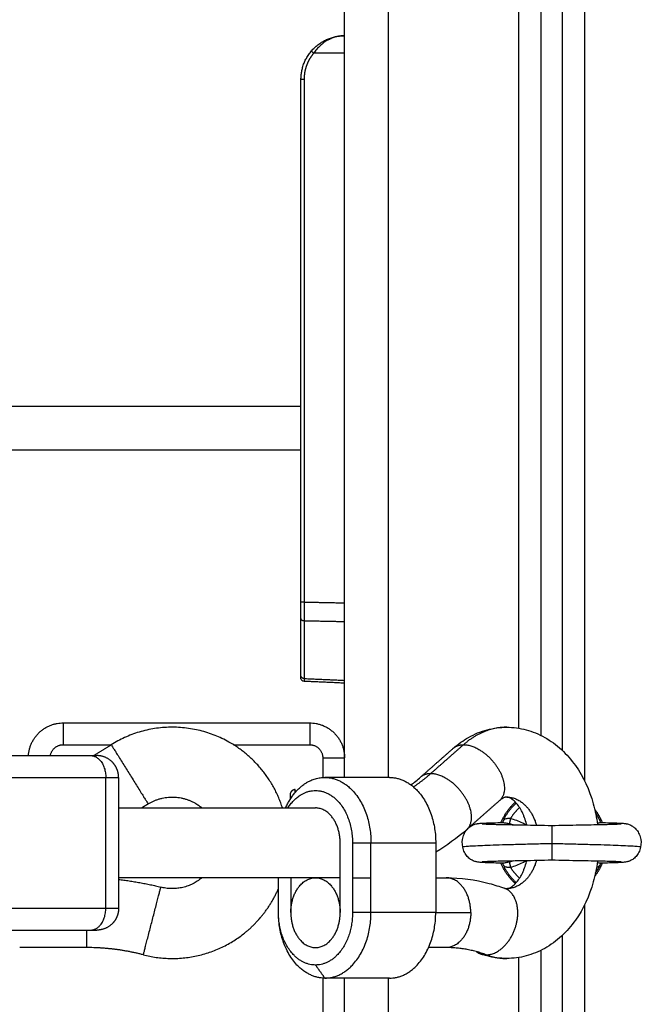
# Model space of a CAD drawing. Units: millimetres. Extents: x 2990 to 36275, y 5277 to 22782.
# Drawn here: x 2997 to 2997, y 5290 to 5290 of the extents above; entities that cross this region are included whole.
import ezdxf

# ---------------------------------------------------------------- set-up
doc = ezdxf.new("R2010")
doc.units = ezdxf.units.MM
doc.header["$LTSCALE"] = 100

# ---------------------------------------------------------------- blocks, each defined once
blk = doc.blocks.new('OPSI2_S412')
at = {"lineweight": -3}
for points, degree in [([(9.12332, 16.20481), (9.12332, 15.8691), (9.12332, 15.53339)], 2), ([(9.11832, 15.54024), (9.11832, 15.8691), (9.11832, 16.19796)], 2), ([(9.10832, 15.54537), (9.10832, 15.8691), (9.10832, 16.19283)], 2), ([(9.11332, 16.19444), (9.11332, 15.8691), (9.11332, 15.54376)], 2), ([(9.06832, 15.5341), (9.06832, 15.8611), (9.06832, 16.1881)], 2), ([(9.07832, 16.1881), (9.07832, 15.8611), (9.07832, 15.5341)], 2), ([(9.06125, 15.7001), (9.0604, 15.69911), (9.05973, 15.69796), (9.05927, 15.69671), (9.05904, 15.69541), (9.05904, 15.6941)], 5), ([(9.06832, 15.7001), (9.06478, 15.7001), (9.06125, 15.7001)], 2), ([(9.05832, 15.6191), (9.05832, 15.6566), (9.05832, 15.6941)], 2), ([(9.05904, 15.6941), (9.05904, 15.6342), (9.05904, 15.5743)], 2), ([(9.05832, 15.6191), (8.9461, 15.6191), (8.83388, 15.6191)], 2), ([(9.05832, 15.5743), (9.05832, 15.5967), (9.05832, 15.6191)], 2), ([(9.05832, 15.6091), (8.9461, 15.6091), (8.83388, 15.6091)], 2), ([(9.05832, 15.5706), (9.05832, 15.57104), (9.05832, 15.57169), (9.05832, 15.57251), (9.05832, 15.5734), (9.05832, 15.5743)], 5), ([(9.05904, 15.5743), (9.05904, 15.57324), (9.05903, 15.57219), (9.05903, 15.57123), (9.05904, 15.57047), (9.05904, 15.56995)], 5), ([(9.05904, 15.5743), (9.06368, 15.5742), (9.06832, 15.57411)], 2), ([(9.05832, 15.55742), (9.05832, 15.56401), (9.05832, 15.5706)], 2), ([(9.05904, 15.56995), (9.05904, 15.56336), (9.05904, 15.55676)], 2), ([(9.06832, 15.56976), (9.06368, 15.56986), (9.05904, 15.56995)], 2), ([(9.05832, 15.55686), (9.05832, 15.55686), (9.05832, 15.55692), (9.05832, 15.55703), (9.05832, 15.5572), (9.05832, 15.55742)], 5), ([(9.05904, 15.55676), (9.05904, 15.55651), (9.05903, 15.55631), (9.05903, 15.55618), (9.05903, 15.55611), (9.05903, 15.55611)], 5), ([(9.05904, 15.55676), (9.06368, 15.55656), (9.06832, 15.55635)], 2), ([(9.06832, 15.5557), (9.06367, 15.55591), (9.05903, 15.55611)], 2), ([(9.00382, 15.5466), (9.03207, 15.5466), (9.06032, 15.5466)], 2), ([(9.00382, 15.5416), (9.00932, 15.5416), (9.01482, 15.5416)], 2), ([(9.0108, 15.5391), (9.0128, 15.54035), (9.01481, 15.5416)], 2), ([(9.04282, 15.5416), (9.05157, 15.5416), (9.06032, 15.5416)], 2), ([(9.08576, 15.53417), (9.08952, 15.53749), (9.09329, 15.54081)], 2), ([(9.08805, 15.53496), (9.09182, 15.53828), (9.09559, 15.5416)], 2), ([(8.97468, 15.5391), (8.99236, 15.5391), (9.01004, 15.5391)], 2), ([(9.06332, 15.5386), (9.06332, 15.53634), (9.06332, 15.53409)], 2), ([(8.97822, 15.5341), (8.99589, 15.5341), (9.01357, 15.5341)], 2), ([(9.01357, 15.5041), (9.01357, 15.5191), (9.01357, 15.5341)], 2), ([(9.0165, 15.5341), (9.0165, 15.5191), (9.0165, 15.5041)], 2), ([(9.07863, 15.5341), (9.0712, 15.5341), (9.06378, 15.5341)], 2), ([(9.08355, 15.53239), (9.0843, 15.53294), (9.08503, 15.53353), (9.08576, 15.53417)], 3), ([(9.0165, 15.5271), (9.03908, 15.5271), (9.06165, 15.5271)], 2), ([(9.02327, 15.52801), (9.02253, 15.52756), (9.0218, 15.5271)], 2), ([(9.10387, 15.5288), (9.1001, 15.52548), (9.09633, 15.52216)], 2), ([(9.10608, 15.5235), (9.10644, 15.52343), (9.10679, 15.52335), (9.10713, 15.52325)], 3), ([(9.12712, 15.52376), (9.12705, 15.5239), (9.127, 15.52402), (9.12694, 15.52411)], 3), ([(9.09633, 15.52216), (9.09409, 15.52019), (9.09171, 15.51845), (9.08923, 15.51696)], 3), ([(9.06731, 15.5031), (9.06731, 15.5111), (9.06731, 15.5191)], 2), ([(9.07014, 15.5191), (9.07226, 15.5191), (9.07438, 15.5191)], 2), ([(9.07014, 15.5191), (9.07014, 15.5111), (9.07014, 15.5031)], 2), ([(9.07438, 15.5031), (9.07438, 15.5111), (9.07438, 15.5191)], 2), ([(9.07438, 15.5191), (9.08181, 15.5191), (9.08923, 15.5191)], 2), ([(9.08923, 15.5191), (9.08923, 15.5111), (9.08923, 15.5031)], 2), ([(9.10713, 15.51495), (9.10679, 15.51485), (9.10644, 15.51477), (9.10608, 15.5147)], 3), ([(9.06731, 15.5111), (9.04191, 15.5111), (9.0165, 15.5111)], 2), ([(9.05317, 15.5031), (9.05317, 15.5071), (9.05317, 15.5111)], 2), ([(9.056, 15.5111), (9.056, 15.5071), (9.056, 15.5031)], 2), ([(9.07014, 15.5111), (9.07226, 15.5111), (9.07438, 15.5111)], 2), ([(9.08923, 15.5111), (9.09042, 15.5111), (9.0916, 15.5111)], 2), ([(9.12332, 15.50481), (9.12332, 15.18195), (9.12332, 14.8591)], 2), ([(8.97822, 15.5041), (8.99589, 15.5041), (9.01357, 15.5041)], 2), ([(9.07438, 15.5031), (9.07226, 15.5031), (9.07014, 15.5031)], 2), ([(9.08923, 15.5031), (9.08181, 15.5031), (9.07438, 15.5031)], 2), ([(9.08923, 15.5031), (9.09324, 15.5031), (9.09726, 15.5031)], 2), ([(8.97468, 15.4991), (8.99236, 15.4991), (9.01004, 15.4991)], 2), ([(9.11832, 14.8591), (9.11832, 15.17853), (9.11832, 15.49796)], 2), ([(9.00916, 15.4951), (9.00149, 15.4951), (8.99382, 15.4951)], 2), ([(9.0916, 15.4951), (9.0896, 15.4951), (9.0876, 15.4951)], 2), ([(9.11332, 15.49444), (9.11332, 15.17677), (9.11332, 14.8591)], 2), ([(9.06165, 15.4911), (9.06272, 15.4896), (9.06378, 15.4881)], 2), ([(9.10832, 14.8591), (9.10832, 15.17597), (9.10832, 15.49283)], 2), ([(9.06332, 15.48811), (9.06332, 15.20111), (9.06332, 14.9141)], 2), ([(9.07863, 15.4881), (9.0712, 15.4881), (9.06378, 15.4881)], 2), ([(9.06832, 14.8591), (9.06832, 15.1736), (9.06832, 15.4881)], 2), ([(9.07832, 15.4881), (9.07832, 15.1736), (9.07832, 14.8591)], 2)]:
    blk.add_open_spline(points, degree=degree, dxfattribs=at)
for points, weights, degree in [([(9.05832, 15.6941), (9.05832, 15.7041), (9.06832, 15.7041)], [1, 0.707106781187, 1], 2), ([(9.06125, 15.7001), (9.06069, 15.70057), (9.0607, 15.70059)], [1, 0.716436175749, 1], 2), ([(9.05904, 15.6941), (9.05832, 15.6941), (9.05832, 15.6941)], [0.999999997161, 0.719339801758, 1], 2), ([(9.05904, 15.5743), (9.05832, 15.5743), (9.05832, 15.5743)], [1, 0.719339800339, 1], 2), ([(9.05904, 15.56995), (9.05832, 15.56997), (9.05832, 15.5706)], [1, 0.719339800339, 1], 2), ([(9.05904, 15.55676), (9.05832, 15.55679), (9.05832, 15.55742)], [1, 0.719339800339, 1], 2), ([(8.99583, 15.5391), (8.9963, 15.5466), (9.00382, 15.5466)], [0.975514961358, 0.719908867636, 1], 2), ([(9.00382, 15.5466), (9.00382, 15.5466), (9.00382, 15.5416)], [1, 0.707106781186, 1], 2), ([(9.06032, 15.5466), (9.06032, 15.5466), (9.06032, 15.5416)], [1, 0.707106781187, 1], 2), ([(9.06032, 15.5466), (9.06832, 15.5466), (9.06832, 15.5386)], [1, 0.707106781187, 1], 2), ([(9.1055, 15.5456), (9.10014, 15.5456), (9.09559, 15.5416)], [1, 0.961480324689, 1], 2), ([(9.00086, 15.5391), (9.00128, 15.5416), (9.00382, 15.5416)], [0.940519557087, 0.740699944853, 1], 2), ([(9.06032, 15.5416), (9.06332, 15.5416), (9.06332, 15.5386)], [1, 0.707106781187, 1], 2), ([(9.09329, 15.54081), (9.09419, 15.5416), (9.09559, 15.5416)], [1, 0.97059165826, 1], 2), ([(9.01004, 15.5391), (9.01357, 15.5391), (9.01357, 15.5341)], [1, 0.707106781187, 1], 2), ([(9.01004, 15.5391), (9.0115, 15.5391), (9.0115, 15.5391)], [1, 0.923879532511, 1], 2), ([(9.06332, 15.5386), (9.06832, 15.5386), (9.06832, 15.5386)], [1, 0.707106781186, 1], 2), ([(9.01357, 15.5341), (9.0165, 15.5341), (9.0165, 15.5341)], [1, 0.853553390593, 0.853553390593], 2), ([(9.0548, 15.5271), (9.05792, 15.5341), (9.06378, 15.5341)], [0.864240196766, 0.813992721622, 1], 2), ([(9.06378, 15.5341), (9.07438, 15.5341), (9.07438, 15.5191)], [1, 0.707106781187, 1], 2), ([(9.07863, 15.5341), (9.08923, 15.5341), (9.08923, 15.5191)], [1, 0.707106781186, 1], 2), ([(9.08411, 15.53194), (9.08615, 15.53328), (9.08805, 15.53496)], [0.986764690473, 0.991511951133, 1], 2), ([(9.08805, 15.53496), (9.08665, 15.53496), (9.08576, 15.53417)], [1, 0.970596725516, 0.999989149437], 2), ([(9.05582, 15.53006), (9.05582, 15.53006), (9.05582, 15.52901)], [1, 0.943943218214, 0.935559627546], 2), ([(9.05703, 15.53068), (9.05703, 15.53131), (9.05703, 15.53131)], [0.934666003711, 0.954291292055, 1], 2), ([(9.1055, 15.5296), (9.11043, 15.5296), (9.11234, 15.52316)], [1, 0.784005726292, 0.886581656872], 2), ([(9.06731, 15.5191), (9.06731, 15.5271), (9.06165, 15.5271)], [1, 0.707106781187, 1], 2), ([(9.1042, 15.52372), (9.10529, 15.52647), (9.1075, 15.52844)], [0.889832135197, 0.848459863557, 0.854268520567], 2), ([(9.10469, 15.52411), (9.10576, 15.52649), (9.1077, 15.52822)], [1, 0.940758371492, 0.925331677056], 2), ([(9.10845, 15.52721), (9.10722, 15.52609), (9.10638, 15.52466)], [0.945265127934, 0.961231651182, 1], 2), ([(9.10638, 15.52466), (9.10615, 15.52377), (9.10608, 15.5235)], [1, 0.807277617884, 1], 2), ([(9.1257, 15.52675), (9.12678, 15.52536), (9.12743, 15.52372)], [0.856990855239, 0.864720880006, 0.889833856758], 2), ([(9.12694, 15.52411), (9.12649, 15.52512), (9.12586, 15.52603)], [1, 0.973930508456, 0.956345654709], 2), ([(9.11582, 15.5189), (9.11582, 15.51788), (9.11582, 15.5151), (9.11582, 15.5151)], [1, 1, 0.694285279508, 0.682462867476], 3), ([(9.1075, 15.50977), (9.10529, 15.51173), (9.1042, 15.51448)], [0.854269271508, 0.848457070517, 0.889833835819], 2), ([(9.10469, 15.51408), (9.10576, 15.51171), (9.1077, 15.50998)], [0.999771067402, 0.940728362513, 0.925331426992], 2), ([(9.11234, 15.51504), (9.11043, 15.5086), (9.1055, 15.5086)], [0.886585453375, 0.784001729227, 1], 2), ([(9.10608, 15.5147), (9.10615, 15.51443), (9.10638, 15.51354)], [1, 0.807279957019, 1], 2), ([(9.10845, 15.51099), (9.10722, 15.51211), (9.10638, 15.51354)], [0.945264527301, 0.961230737719, 1], 2), ([(9.12743, 15.51448), (9.12678, 15.51284), (9.1257, 15.51145)], [0.889838574034, 0.864724998625, 0.856992943992], 2), ([(9.12586, 15.51217), (9.12649, 15.51308), (9.12694, 15.51409)], [0.95634912317, 0.973933101801, 1], 2), ([(9.0165, 15.5107), (9.02141, 15.51017), (9.02619, 15.50894)], [0.996087413407, 0.995422740193, 1], 2), ([(9.09726, 15.5031), (9.09726, 15.5111), (9.0916, 15.5111)], [1, 0.707106781187, 1], 2), ([(9.01004, 15.4991), (9.01357, 15.4991), (9.01357, 15.5041)], [1, 0.707106781187, 1], 2), ([(9.01357, 15.5041), (9.0165, 15.5041), (9.0165, 15.5041)], [1, 0.853553390593, 0.853553390593], 2), ([(9.06378, 15.4881), (9.05317, 15.4881), (9.05317, 15.5031)], [1, 0.707106781187, 1], 2), ([(9.06165, 15.4911), (9.05317, 15.4911), (9.05317, 15.5031)], [1, 0.707106781186, 1], 2), ([(9.07014, 15.5031), (9.07014, 15.4911), (9.06165, 15.4911)], [1, 0.707106781187, 1], 2), ([(9.06378, 15.4881), (9.07438, 15.4881), (9.07438, 15.5031)], [1, 0.707106781187, 1], 2), ([(9.07863, 15.4881), (9.08923, 15.4881), (9.08923, 15.5031)], [1, 0.707106781186, 1], 2), ([(9.09726, 15.5031), (9.09726, 15.4951), (9.0916, 15.4951)], [1, 0.707106781186, 1], 2), ([(9.00916, 15.4991), (9.00916, 15.4951), (9.00916, 15.4951)], [0.868347502412, 0.807007203691, 1], 2), ([(9.01004, 15.4991), (9.0115, 15.4991), (9.0115, 15.4991)], [1, 0.923879532511, 1], 2), ([(9.02218, 15.49344), (9.01578, 15.4951), (9.00916, 15.4951)], [1, 0.992006266674, 1], 2), ([(9.1008, 15.49344), (9.09628, 15.4951), (9.0916, 15.4951)], [1, 0.992006266674, 1], 2), ([(9.09856, 15.49416), (9.09899, 15.49385), (9.09947, 15.49368)], [0.940545284173, 0.965539254205, 1], 2), ([(9.09947, 15.49368), (9.10011, 15.49344), (9.1008, 15.49344)], [1, 0.992487984408, 1], 2), ([(9.1008, 15.49344), (9.10311, 15.4926), (9.1055, 15.4926)], [1, 0.992006266674, 1], 2)]:
    blk.add_rational_spline(points, weights, degree=degree, dxfattribs=at)
for points, knots in [([(9.06832, 15.7041), (9.06788, 15.7041), (9.06751, 15.70406), (9.06703, 15.70399), (9.06688, 15.70397), (9.06668, 15.70392), (9.06662, 15.70391), (9.06653, 15.70389), (9.0665, 15.70388), (9.06646, 15.70387), (9.06644, 15.70387), (9.06642, 15.70386), (9.06642, 15.70386), (9.06641, 15.70386), (9.0664, 15.70386), (9.0664, 15.70386), (9.0664, 15.70386), (9.06603, 15.70376), (9.0657, 15.70365), (9.06523, 15.70346), (9.06508, 15.70339), (9.06487, 15.70329), (9.0648, 15.70325), (9.06469, 15.7032), (9.06466, 15.70318), (9.06461, 15.70316), (9.06459, 15.70315), (9.06457, 15.70313), (9.06456, 15.70313), (9.06455, 15.70312), (9.06454, 15.70312), (9.06453, 15.70312), (9.06453, 15.70311), (9.06419, 15.70293), (9.06388, 15.70273), (9.06344, 15.70241), (9.0633, 15.7023), (9.06309, 15.70213), (9.06303, 15.70208), (9.06293, 15.70199), (9.0629, 15.70197), (9.06285, 15.70192), (9.06284, 15.70191), (9.06281, 15.70189), (9.0628, 15.70188), (9.06279, 15.70187), (9.06278, 15.70186), (9.06247, 15.70158), (9.06219, 15.70129), (9.06169, 15.7007), (9.06146, 15.7004), (9.06125, 15.7001)], [0, 0, 0, 0, 0.125, 0.125, 0.1875, 0.1875, 0.21875, 0.21875, 0.234375, 0.234375, 0.2421875, 0.2421875, 0.2460938, 0.2460938, 0.2480469, 0.2480469, 0.25, 0.25, 0.375, 0.375, 0.4375, 0.4375, 0.46875, 0.46875, 0.484375, 0.484375, 0.4921875, 0.4921875, 0.4960938, 0.4960938, 0.4980469, 0.4980469, 0.5, 0.5, 0.625, 0.625, 0.6875, 0.6875, 0.71875, 0.71875, 0.734375, 0.734375, 0.7421875, 0.7421875, 0.7460938, 0.7460938, 0.75, 0.75, 0.875, 0.875, 1, 1, 1, 1]), ([(9.05903, 15.55611), (9.05884, 15.55612), (9.05866, 15.55621), (9.05852, 15.55635), (9.05845, 15.55642), (9.0584, 15.5565), (9.05835, 15.55664), (9.05834, 15.55668), (9.05832, 15.55675), (9.05832, 15.55676), (9.05832, 15.55679), (9.05832, 15.55681), (9.05832, 15.55682), (9.05832, 15.55686), (9.05832, 15.55686)], [0.000139, 0.000139, 0.000139, 0.000139, 0.586436, 0.586436, 0.586436, 0.903435, 0.903435, 1.053968, 1.053968, 1.102372, 1.102372, 1.149812, 1.149812, 1.16106, 1.16106, 1.16106, 1.16106]), ([(9.0933, 15.54081), (9.09438, 15.54176), (9.09554, 15.54259), (9.09677, 15.54328), (9.09812, 15.54404), (9.09954, 15.54462), (9.10248, 15.5454), (9.10398, 15.5456), (9.1055, 15.5456)], [25.258613, 25.258613, 25.258613, 25.258613, 30.024913, 30.024913, 30.024913, 35.215656, 35.215656, 40.365219, 40.365219, 40.365219, 40.365219]), ([(9.1055, 15.5456), (9.10701, 15.5456), (9.10851, 15.5454), (9.11145, 15.54462), (9.11287, 15.54404), (9.11422, 15.54328), (9.1156, 15.54251), (9.1169, 15.54156), (9.11926, 15.53937), (9.12033, 15.53814), (9.12128, 15.5368), (9.1231, 15.53423), (9.12447, 15.53126), (9.12536, 15.52807), (9.1258, 15.52651), (9.12612, 15.52491), (9.12632, 15.52329)], [0, 0, 0, 0, 5.149563, 5.149563, 10.340306, 10.340306, 10.340306, 15.690581, 15.690581, 20.995253, 20.995253, 20.995253, 31.18445, 31.18445, 31.18445, 36.138148, 36.138148, 36.138148, 36.138148]), ([(9.1055, 15.5296), (9.10546, 15.5296), (9.10542, 15.5296), (9.10535, 15.52959), (9.10531, 15.52959), (9.10523, 15.52957), (9.10519, 15.52956), (9.10514, 15.52955), (9.10514, 15.52955), (9.10508, 15.52954), (9.10503, 15.52952), (9.10491, 15.52948), (9.10486, 15.52946), (9.10474, 15.5294), (9.10466, 15.52936), (9.10439, 15.52921), (9.10416, 15.52905), (9.10391, 15.52883)], [20.158067, 20.158067, 20.158067, 20.158067, 20.944508, 20.944508, 21.74163, 21.74163, 22.554683, 22.554683, 22.595569, 22.595569, 23.481256, 23.481256, 24.21379, 24.21379, 25.05465, 25.05465, 27.256138, 27.256138, 27.256138, 27.256138]), ([(9.1101, 15.5232), (9.11005, 15.52339), (9.11001, 15.52357), (9.10981, 15.52426), (9.10965, 15.52474), (9.10938, 15.52543), (9.10928, 15.52565), (9.10899, 15.52629), (9.10878, 15.52668), (9.10845, 15.52722), (9.10833, 15.5274), (9.10821, 15.52756), (9.10753, 15.52853), (9.10688, 15.52906), (9.10633, 15.52936), (9.10625, 15.5294), (9.10613, 15.52946), (9.10608, 15.52948), (9.10597, 15.52952), (9.10591, 15.52954), (9.10585, 15.52955), (9.10585, 15.52955), (9.1058, 15.52956), (9.10576, 15.52957), (9.10568, 15.52959), (9.10564, 15.52959), (9.10557, 15.5296), (9.10553, 15.5296), (9.1055, 15.5296)], [4.247004, 4.247004, 4.247004, 4.247004, 4.862603, 4.862603, 6.571299, 6.571299, 7.434049, 7.434049, 9.128004, 9.128004, 10.037371, 10.037371, 10.037371, 15.261483, 15.261483, 16.102344, 16.102344, 16.834877, 16.834877, 17.720564, 17.720564, 17.76145, 17.76145, 18.574505, 18.574505, 19.371627, 19.371627, 20.158067, 20.158067, 20.158067, 20.158067]), ([(9.10638, 15.52466), (9.10618, 15.52466), (9.10599, 15.52467), (9.10571, 15.52466), (9.10563, 15.52465), (9.10546, 15.52463), (9.10538, 15.52461), (9.10516, 15.52455), (9.10503, 15.52448), (9.10482, 15.52431), (9.10474, 15.52422), (9.10469, 15.52411)], [-2.334827, -2.334827, -2.334827, -2.334827, -1.751121, -1.751121, -1.459267, -1.459267, -1.167414, -1.167414, -0.583707, -0.583707, 0, 0, 0, 0]), ([(9.10998, 15.5232), (9.10972, 15.52334), (9.10946, 15.52348), (9.10829, 15.52405), (9.10735, 15.52441), (9.10638, 15.52466)], [2.139201, 2.139201, 2.139201, 2.139201, 3.02313, 3.02313, 6.04626, 6.04626, 6.04626, 6.04626]), ([(9.09542, 15.5181), (9.09525, 15.51889), (9.09529, 15.51972), (9.09552, 15.5205), (9.09564, 15.52089), (9.0958, 15.52126), (9.0962, 15.5219), (9.09642, 15.52218), (9.09676, 15.52252), (9.09686, 15.5226), (9.09706, 15.52277), (9.09717, 15.52284), (9.09739, 15.52299), (9.09751, 15.52306), (9.09791, 15.52327), (9.09818, 15.52337), (9.09841, 15.52343), (9.0985, 15.52345), (9.09857, 15.52347), (9.09868, 15.52349), (9.09871, 15.5235), (9.09886, 15.52352), (9.09896, 15.52353), (9.09904, 15.52354), (9.09915, 15.52356), (9.0993, 15.52357), (9.09953, 15.52359), (9.09964, 15.5236), (9.09978, 15.52361), (9.10009, 15.52362), (9.10044, 15.52364), (9.10088, 15.52366), (9.10136, 15.52367), (9.10191, 15.52369), (9.10255, 15.52371), (9.10311, 15.52372), (9.10373, 15.52374), (9.1044, 15.52376), (9.10443, 15.52376), (9.10446, 15.52376), (9.10448, 15.52376)], [0, 0, 0, 0, 2.454662, 2.454662, 2.454662, 3.670342, 3.670342, 4.739378, 4.739378, 5.125742, 5.125742, 5.528028, 5.528028, 5.950188, 5.950188, 6.978279, 6.978279, 6.978279, 7.360416, 7.360416, 7.608839, 7.608839, 8.384525, 8.384525, 8.384525, 9.567473, 9.567473, 10.92693, 10.92693, 10.92693, 13.75892, 13.75892, 13.75892, 16.915554, 16.915554, 16.915554, 19.673554, 19.673554, 19.673554, 19.790131, 19.790131, 19.790131, 19.790131]), ([(9.0999, 15.52347), (9.09991, 15.52347), (9.09993, 15.52347), (9.10001, 15.52346), (9.10008, 15.52345), (9.10018, 15.52345), (9.10039, 15.52344), (9.10071, 15.52342), (9.1011, 15.52341), (9.10153, 15.52339), (9.10207, 15.52337), (9.10268, 15.52336), (9.10322, 15.52334), (9.10382, 15.52332), (9.10448, 15.52331), (9.10518, 15.52329), (9.10594, 15.52328), (9.10676, 15.52326), (9.10762, 15.52324), (9.10853, 15.52323), (9.10948, 15.52321), (9.11047, 15.52319), (9.1115, 15.52318), (9.11255, 15.52316), (9.11363, 15.52313), (9.11472, 15.5231), (9.11582, 15.5231)], [2.244335, 2.244335, 2.244335, 2.244335, 3.038141, 3.038141, 4.279589, 4.279589, 4.279589, 7.0598, 7.0598, 7.0598, 10.179385, 10.179385, 10.179385, 12.914884, 12.914884, 12.914884, 15.848873, 15.848873, 15.848873, 18.951359, 18.951359, 18.951359, 22.178344, 22.178344, 22.178344, 25.472144, 25.472144, 25.472144, 25.472144]), ([(9.1042, 15.52372), (9.10423, 15.52373), (9.10427, 15.52374), (9.10436, 15.52375), (9.10442, 15.52376), (9.10448, 15.52376)], [1.0256617, 1.0256617, 1.0256617, 1.0256617, 1.205878, 1.205878, 1.4681822, 1.4681822, 1.4681822, 1.4681822]), ([(9.10448, 15.52376), (9.10452, 15.52376), (9.10455, 15.52376), (9.1047, 15.52375), (9.10481, 15.52374), (9.10505, 15.52371), (9.10518, 15.52369), (9.10556, 15.52362), (9.10582, 15.52356), (9.10608, 15.5235)], [1.468182, 1.468182, 1.468182, 1.468182, 1.607837, 1.607837, 2.009797, 2.009797, 2.411756, 2.411756, 3.215675, 3.215675, 3.215675, 3.215675]), ([(9.10469, 15.52411), (9.10464, 15.52402), (9.10459, 15.52392), (9.10452, 15.52378), (9.10452, 15.52377), (9.10451, 15.52376)], [-13.1609754, -13.1609754, -13.1609754, -13.1609754, -12.3384144, -12.3384144, -12.2571909, -12.2571909, -12.2571909, -12.2571909]), ([(9.11582, 15.5231), (9.11691, 15.5231), (9.118, 15.52313), (9.11908, 15.52316), (9.12013, 15.52318), (9.12116, 15.52319), (9.12215, 15.52321), (9.1231, 15.52323), (9.12401, 15.52324), (9.12487, 15.52326), (9.12569, 15.52328), (9.12645, 15.52329), (9.12715, 15.52331), (9.12781, 15.52332), (9.12841, 15.52334), (9.12895, 15.52336), (9.12956, 15.52337), (9.1301, 15.52339), (9.13053, 15.52341), (9.13092, 15.52342), (9.13124, 15.52344), (9.13145, 15.52345), (9.13155, 15.52345), (9.13162, 15.52346), (9.13171, 15.52347), (9.13173, 15.52347), (9.13173, 15.52347)], [25.472144, 25.472144, 25.472144, 25.472144, 28.765943, 28.765943, 28.765943, 31.992929, 31.992929, 31.992929, 35.095415, 35.095415, 35.095415, 38.029404, 38.029404, 38.029404, 40.764903, 40.764903, 40.764903, 43.884488, 43.884488, 43.884488, 46.664699, 46.664699, 46.664699, 47.906146, 47.906146, 48.746857, 48.746857, 48.746857, 48.746857]), ([(9.12627, 15.52365), (9.12629, 15.52366), (9.12631, 15.52366), (9.12645, 15.52369), (9.12658, 15.52371), (9.12682, 15.52374), (9.12693, 15.52375), (9.12708, 15.52376), (9.12711, 15.52376), (9.12715, 15.52376)], [0.748529, 0.748529, 0.748529, 0.748529, 0.803919, 0.803919, 1.205878, 1.205878, 1.607837, 1.607837, 1.749793, 1.749793, 1.749793, 1.749793]), ([(9.12715, 15.52376), (9.12718, 15.52376), (9.1272, 15.52376), (9.12723, 15.52376), (9.1279, 15.52374), (9.12852, 15.52372), (9.12908, 15.52371), (9.12972, 15.52369), (9.13028, 15.52367), (9.13075, 15.52366), (9.13119, 15.52364), (9.13154, 15.52362), (9.13185, 15.52361), (9.13199, 15.5236), (9.13211, 15.52359), (9.13233, 15.52357), (9.13248, 15.52356), (9.13259, 15.52354), (9.13267, 15.52353), (9.13277, 15.52352), (9.13292, 15.5235), (9.13295, 15.52349), (9.13306, 15.52347), (9.13313, 15.52345), (9.13322, 15.52343), (9.13345, 15.52337), (9.13372, 15.52327), (9.13412, 15.52306), (9.13424, 15.52299), (9.13446, 15.52284), (9.13457, 15.52277), (9.13477, 15.5226), (9.13487, 15.52252), (9.13521, 15.52218), (9.13543, 15.5219), (9.13583, 15.52126), (9.136, 15.52089), (9.13611, 15.5205), (9.13634, 15.51972), (9.13638, 15.51889), (9.13621, 15.5181)], [12.479445, 12.479445, 12.479445, 12.479445, 12.59596, 12.59596, 12.59596, 15.35396, 15.35396, 15.35396, 18.510594, 18.510594, 18.510594, 21.342583, 21.342583, 21.342583, 22.702041, 22.702041, 23.884989, 23.884989, 23.884989, 24.660675, 24.660675, 24.909098, 24.909098, 25.291235, 25.291235, 25.291235, 26.319326, 26.319326, 26.741486, 26.741486, 27.143772, 27.143772, 27.530136, 27.530136, 28.599172, 28.599172, 29.814852, 29.814852, 29.814852, 32.269514, 32.269514, 32.269514, 32.269514]), ([(9.12715, 15.52376), (9.12721, 15.52376), (9.12727, 15.52375), (9.12736, 15.52374), (9.1274, 15.52373), (9.12743, 15.52372)], [1.7543201, 1.7543201, 1.7543201, 1.7543201, 2.0097966, 2.0097966, 2.1932036, 2.1932036, 2.1932036, 2.1932036]), ([(9.11582, 15.5189), (9.11445, 15.5189), (9.11176, 15.51879), (9.10793, 15.51871), (9.10454, 15.51861), (9.10169, 15.51852), (9.09927, 15.51842), (9.09741, 15.51833), (9.09616, 15.51825), (9.09553, 15.51817), (9.09541, 15.51812), (9.09542, 15.5181)], [65.236477, 65.236477, 65.236477, 65.236477, 69.374396, 73.431977, 77.337831, 81.036151, 84.48968, 88.432414, 91.958902, 95.088566, 97.854823, 97.854823, 97.854823, 97.854823]), ([(9.10448, 15.51444), (9.10446, 15.51444), (9.10443, 15.51445), (9.1044, 15.51445), (9.10373, 15.51446), (9.10311, 15.51448), (9.10255, 15.51449), (9.10191, 15.51451), (9.10136, 15.51453), (9.10088, 15.51455), (9.10044, 15.51456), (9.10009, 15.51458), (9.09978, 15.5146), (9.09964, 15.5146), (9.09953, 15.51461), (9.0993, 15.51463), (9.09915, 15.51464), (9.09904, 15.51466), (9.09894, 15.51467), (9.09881, 15.51469), (9.09848, 15.51475), (9.09826, 15.51481), (9.09797, 15.51492), (9.09772, 15.51502), (9.09747, 15.51516), (9.09695, 15.51551), (9.09669, 15.51573), (9.09647, 15.51599), (9.09621, 15.51628), (9.09599, 15.5166), (9.09563, 15.51732), (9.0955, 15.5177), (9.09542, 15.5181)], [12.479458, 12.479458, 12.479458, 12.479458, 12.595988, 12.595988, 12.595988, 15.353998, 15.353998, 15.353998, 18.510628, 18.510628, 18.510628, 21.342619, 21.342619, 21.342619, 22.702018, 22.702018, 23.885024, 23.885024, 23.885024, 24.849805, 24.849805, 25.903819, 25.903819, 25.903819, 26.796644, 26.796644, 27.832288, 27.832288, 27.832288, 29.013345, 29.013345, 30.229328, 30.229328, 30.229328, 30.229328]), ([(9.13621, 15.5181), (9.13622, 15.51812), (9.1361, 15.51817), (9.13547, 15.51825), (9.13422, 15.51833), (9.13236, 15.51842), (9.12994, 15.51852), (9.12709, 15.51861), (9.1237, 15.51871), (9.11987, 15.51879), (9.11718, 15.5189), (9.11582, 15.5189)], [32.618131, 32.618131, 32.618131, 32.618131, 35.384387, 38.514052, 42.04054, 45.983274, 49.436803, 53.135123, 57.040977, 61.098558, 65.236477, 65.236477, 65.236477, 65.236477]), ([(9.13621, 15.5181), (9.13613, 15.5177), (9.136, 15.51732), (9.13564, 15.5166), (9.13542, 15.51628), (9.13516, 15.51599), (9.13494, 15.51573), (9.13468, 15.51551), (9.13416, 15.51516), (9.13391, 15.51502), (9.13366, 15.51492), (9.13337, 15.51481), (9.13315, 15.51475), (9.13282, 15.51469), (9.13269, 15.51467), (9.13259, 15.51466), (9.13248, 15.51464), (9.13233, 15.51463), (9.13211, 15.51461), (9.13199, 15.5146), (9.13185, 15.5146), (9.13154, 15.51458), (9.13119, 15.51456), (9.13075, 15.51455), (9.13028, 15.51453), (9.12972, 15.51451), (9.12908, 15.51449), (9.12852, 15.51448), (9.1279, 15.51446), (9.12723, 15.51445), (9.1272, 15.51445), (9.12718, 15.51444), (9.12715, 15.51444)], [0, 0, 0, 0, 1.215983, 1.215983, 2.397039, 2.397039, 2.397039, 3.432684, 3.432684, 4.325509, 4.325509, 4.325509, 5.379523, 5.379523, 6.344304, 6.344304, 6.344304, 7.52731, 7.52731, 8.886709, 8.886709, 8.886709, 11.7187, 11.7187, 11.7187, 14.87533, 14.87533, 14.87533, 17.63334, 17.63334, 17.63334, 17.749932, 17.749932, 17.749932, 17.749932]), ([(9.11582, 15.5151), (9.11472, 15.5151), (9.11362, 15.51507), (9.11255, 15.51505), (9.1115, 15.51502), (9.11047, 15.51501), (9.10948, 15.51499), (9.10853, 15.51498), (9.10762, 15.51496), (9.10676, 15.51494), (9.10594, 15.51492), (9.10518, 15.51491), (9.10448, 15.51489), (9.10382, 15.51488), (9.10322, 15.51486), (9.10268, 15.51485), (9.10207, 15.51483), (9.10153, 15.51481), (9.1011, 15.5148), (9.10071, 15.51478), (9.10039, 15.51477), (9.10018, 15.51475), (9.10008, 15.51475), (9.10001, 15.51474), (9.09992, 15.51473), (9.0999, 15.51473), (9.0999, 15.51473)], [86.961256, 86.961256, 86.961256, 86.961256, 90.25502, 90.25502, 90.25502, 93.482072, 93.482072, 93.482072, 96.584511, 96.584511, 96.584511, 99.518521, 99.518521, 99.518521, 102.254012, 102.254012, 102.254012, 105.373601, 105.373601, 105.373601, 108.153812, 108.153812, 108.153812, 109.39526, 109.39526, 110.235969, 110.235969, 110.235969, 110.235969]), ([(9.10448, 15.51444), (9.10442, 15.51445), (9.10436, 15.51445), (9.10427, 15.51446), (9.10423, 15.51447), (9.1042, 15.51448)], [1.7537704, 1.7537704, 1.7537704, 1.7537704, 2.0098179, 2.0098179, 2.1923417, 2.1923417, 2.1923417, 2.1923417]), ([(9.10608, 15.5147), (9.10582, 15.51464), (9.10556, 15.51459), (9.10518, 15.51451), (9.10505, 15.51449), (9.10481, 15.51446), (9.1047, 15.51445), (9.10455, 15.51444), (9.10452, 15.51444), (9.10448, 15.51444)], [0, 0, 0, 0, 0.803927, 0.803927, 1.205891, 1.205891, 1.607854, 1.607854, 1.749817, 1.749817, 1.749817, 1.749817]), ([(9.10451, 15.51444), (9.10452, 15.51443), (9.10452, 15.51442), (9.10459, 15.51428), (9.10464, 15.51418), (9.10469, 15.51409)], [-0.9036845, -0.9036845, -0.9036845, -0.9036845, -0.822561, -0.822561, 0, 0, 0, 0]), ([(9.10469, 15.51409), (9.10474, 15.51398), (9.10482, 15.51389), (9.10503, 15.51372), (9.10516, 15.51366), (9.10538, 15.51359), (9.10546, 15.51357), (9.10563, 15.51355), (9.10572, 15.51354), (9.10599, 15.51353), (9.10618, 15.51354), (9.10638, 15.51354)], [-2.334799, -2.334799, -2.334799, -2.334799, -1.751099, -1.751099, -1.167399, -1.167399, -0.875549, -0.875549, -0.5837, -0.5837, 0, 0, 0, 0]), ([(9.1055, 15.5086), (9.10553, 15.5086), (9.10557, 15.5086), (9.10564, 15.50861), (9.10568, 15.50861), (9.10576, 15.50863), (9.1058, 15.50864), (9.10585, 15.50865), (9.10585, 15.50865), (9.10591, 15.50866), (9.10597, 15.50868), (9.10608, 15.50872), (9.10613, 15.50875), (9.10625, 15.5088), (9.10633, 15.50884), (9.10688, 15.50915), (9.10753, 15.50967), (9.10821, 15.51064), (9.10833, 15.51081), (9.10845, 15.51098), (9.10878, 15.51152), (9.10899, 15.51191), (9.10928, 15.51255), (9.10938, 15.51277), (9.10965, 15.51346), (9.10981, 15.51394), (9.11001, 15.51463), (9.11005, 15.51482), (9.1101, 15.515)], [20.158067, 20.158067, 20.158067, 20.158067, 20.944508, 20.944508, 21.74163, 21.74163, 22.554684, 22.554684, 22.59557, 22.59557, 23.481257, 23.481257, 24.21379, 24.21379, 25.05465, 25.05465, 30.278762, 30.278762, 30.278762, 31.188129, 31.188129, 32.882084, 32.882084, 33.744834, 33.744834, 35.45353, 35.45353, 36.069338, 36.069338, 36.069338, 36.069338]), ([(9.12632, 15.51491), (9.12612, 15.51329), (9.1258, 15.51169), (9.12536, 15.51013), (9.12447, 15.50694), (9.1231, 15.50397), (9.12128, 15.5014), (9.12033, 15.50006), (9.11926, 15.49883), (9.1169, 15.49665), (9.1156, 15.49569), (9.11422, 15.49492), (9.11287, 15.49417), (9.11145, 15.49358), (9.10851, 15.4928), (9.10701, 15.4926), (9.1055, 15.4926)], [4.227065, 4.227065, 4.227065, 4.227065, 9.180769, 9.180769, 9.180769, 19.369966, 19.369966, 19.369966, 24.674638, 24.674638, 30.024913, 30.024913, 30.024913, 35.215656, 35.215656, 40.365219, 40.365219, 40.365219, 40.365219]), ([(9.10638, 15.51354), (9.10736, 15.51379), (9.10829, 15.51415), (9.10946, 15.51472), (9.10972, 15.51486), (9.10998, 15.515)], [0, 0, 0, 0, 3.02228, 3.02228, 3.904351, 3.904351, 3.904351, 3.904351]), ([(9.13173, 15.51473), (9.13173, 15.51473), (9.13171, 15.51473), (9.13162, 15.51474), (9.13155, 15.51475), (9.13145, 15.51475), (9.13124, 15.51477), (9.13092, 15.51478), (9.13053, 15.5148), (9.1301, 15.51481), (9.12956, 15.51483), (9.12895, 15.51485), (9.12841, 15.51486), (9.12781, 15.51488), (9.12715, 15.51489), (9.12645, 15.51491), (9.12569, 15.51492), (9.12487, 15.51494), (9.12401, 15.51496), (9.1231, 15.51498), (9.12215, 15.51499), (9.12116, 15.51501), (9.12013, 15.51502), (9.11908, 15.51505), (9.11801, 15.51507), (9.11691, 15.5151), (9.11582, 15.5151)], [63.686543, 63.686543, 63.686543, 63.686543, 64.527252, 64.527252, 65.7687, 65.7687, 65.7687, 68.548911, 68.548911, 68.548911, 71.6685, 71.6685, 71.6685, 74.403991, 74.403991, 74.403991, 77.338001, 77.338001, 77.338001, 80.44044, 80.44044, 80.44044, 83.667492, 83.667492, 83.667492, 86.961256, 86.961256, 86.961256, 86.961256]), ([(9.12612, 15.51357), (9.12619, 15.51358), (9.12626, 15.51359), (9.12647, 15.51366), (9.1266, 15.51372), (9.12681, 15.51389), (9.12689, 15.51398), (9.12694, 15.51409)], [-1.416853, -1.416853, -1.416853, -1.416853, -1.167431, -1.167431, -0.583716, -0.583716, 0, 0, 0, 0]), ([(9.12715, 15.51444), (9.12711, 15.51444), (9.12708, 15.51444), (9.12693, 15.51445), (9.12682, 15.51446), (9.12658, 15.51449), (9.12645, 15.51451), (9.12631, 15.51454), (9.12629, 15.51454), (9.12627, 15.51455)], [1.468193, 1.468193, 1.468193, 1.468193, 1.607854, 1.607854, 2.009818, 2.009818, 2.411781, 2.411781, 2.469055, 2.469055, 2.469055, 2.469055]), ([(9.12694, 15.51409), (9.12699, 15.51418), (9.12704, 15.51428), (9.12711, 15.51442), (9.12711, 15.51443), (9.12712, 15.51444)], [-13.1667685, -13.1667685, -13.1667685, -13.1667685, -12.3438455, -12.3438455, -12.2625113, -12.2625113, -12.2625113, -12.2625113]), ([(9.12743, 15.51448), (9.1274, 15.51447), (9.12736, 15.51446), (9.12727, 15.51445), (9.12721, 15.51445), (9.12715, 15.51444)], [1.0250697, 1.0250697, 1.0250697, 1.0250697, 1.2058907, 1.2058907, 1.468193, 1.468193, 1.468193, 1.468193]), ([(9.0916, 15.5111), (9.09493, 15.5111), (9.09825, 15.51066), (9.10267, 15.50948), (9.10383, 15.50912), (9.10497, 15.5087)], [0, 0, 0, 0, 12.758556, 12.758556, 17.330415, 17.330415, 17.330415, 17.330415]), ([(9.10497, 15.5087), (9.10503, 15.50868), (9.10508, 15.50866), (9.10514, 15.50865), (9.10514, 15.50865), (9.10519, 15.50864), (9.10523, 15.50863), (9.10531, 15.50861), (9.10535, 15.50861), (9.10542, 15.5086), (9.10546, 15.5086), (9.1055, 15.5086)], [16.852265, 16.852265, 16.852265, 16.852265, 17.720564, 17.720564, 17.76145, 17.76145, 18.574505, 18.574505, 19.371627, 19.371627, 20.158067, 20.158067, 20.158067, 20.158067]), ([(9.1055, 15.4926), (9.10398, 15.4926), (9.10248, 15.4928), (9.1005, 15.49333), (9.09999, 15.49349), (9.09948, 15.49367)], [0, 0, 0, 0, 5.149563, 5.149563, 6.972728, 6.972728, 6.972728, 6.972728])]:
    blk.add_open_spline(points, degree=3, knots=knots, dxfattribs=at)
for points, weights, degree, knots in [([(9.05408, 15.5271), (9.0509, 15.53715), (9.04168, 15.54227), (9.02805, 15.54984), (9.01481, 15.5416)], [0.942824755011, 0.902231553505, 1, 0.861830655125, 1], 2, [5.754852, 5.754852, 5.754852, 19.681347, 19.681347, 39.362693, 39.362693, 39.362693]), ([(9.01481, 15.5416), (9.01481, 15.5416), (9.01904, 15.53481), (9.02327, 15.52801), (9.02327, 15.52801)], [1, 0.707106781187, 1, 0.707106781187, 1], 2, [0, 0, 0, 12.566371, 12.566371, 25.132741, 25.132741, 25.132741]), ([(9.09559, 15.5416), (9.10002, 15.5416), (9.10335, 15.53644), (9.10669, 15.53128), (9.10387, 15.5288)], [1, 0.787633581328, 1, 0.787633581328, 1], 2, [0, 0, 0, 10.6214, 10.6214, 21.2428, 21.2428, 21.2428]), ([(9.0165, 15.5341), (9.0165, 15.53505), (9.01615, 15.53594), (9.01577, 15.5369), (9.01504, 15.53764), (9.01357, 15.5391), (9.0115, 15.5391)], [0.853553390593, 0.791053390593, 0.759803390593, 0.728553390593, 0.728553390593, 0.728553390593, 0.853553390593], 2, [0, 0, 0, 1.907436, 1.907436, 3.978504, 3.978504, 8.120639, 8.120639, 8.120639]), ([(9.09633, 15.52216), (9.09915, 15.52465), (9.09581, 15.5298), (9.09248, 15.53496), (9.08805, 15.53496)], [1, 0.787633581328, 1, 0.787633581328, 1], 2, [3.889941, 3.889941, 3.889941, 14.511341, 14.511341, 25.132741, 25.132741, 25.132741]), ([(9.02327, 15.52801), (9.02851, 15.53128), (9.03391, 15.52828), (9.03482, 15.52777), (9.03562, 15.5271)], [1, 0.861830655125, 1, 0.973706166324, 0.957419844662], 2, [0, 0, 0, 11.170494, 11.170494, 13.296256, 13.296256, 13.296256]), ([(9.05533, 15.5271), (9.05786, 15.5311), (9.06165, 15.5311), (9.07014, 15.5311), (9.07014, 15.5191)], [0.854215066658, 0.843709599851, 1, 0.707106781187, 1], 2, [8.791267, 8.791267, 8.791267, 18.849556, 18.849556, 37.699112, 37.699112, 37.699112]), ([(9.05703, 15.53131), (9.05653, 15.53129), (9.05618, 15.53094), (9.05582, 15.53057), (9.05582, 15.53006)], [0.989412390648, 0.853553390593, 0.853553390593, 0.853553390593, 1], 2, [0.038135, 0.038135, 0.038135, 1.035534, 1.035534, 2.071068, 2.071068, 2.071068]), ([(9.11582, 15.5231), (9.11582, 15.5231), (9.11582, 15.5231), (9.11582, 15.52293), (9.11582, 15.51995), (9.11582, 15.5189)], [0.682462867476, 0.682229765762, 0.682110916879, 0.682110916879, 1, 1], 3, [7.314592, 7.314592, 7.314592, 7.314592, 7.458813, 7.458813, 14.917627, 14.917627, 14.917627, 14.917627]), ([(9.02218, 15.49344), (9.02218, 15.49344), (9.02418, 15.50119), (9.02619, 15.50894), (9.02619, 15.50894)], [1, 0.707106781187, 1, 0.707106781187, 1], 2, [0, 0, 0, 12.566371, 12.566371, 25.132741, 25.132741, 25.132741]), ([(9.03562, 15.5111), (9.03543, 15.51095), (9.03524, 15.5108), (9.03117, 15.50765), (9.02619, 15.50894)], [0.990000047679, 0.994727962477, 1, 0.897837828303, 1], 2, [9.081079, 9.081079, 9.081079, 9.575203, 9.575203, 19.150406, 19.150406, 19.150406]), ([(9.056, 15.5031), (9.056, 15.5111), (9.06165, 15.5111), (9.06731, 15.5111), (9.06731, 15.5031)], [1, 0.707106781187, 1, 0.707106781186, 1], 2, [0, 0, 0, 12.566371, 12.566371, 25.132741, 25.132741, 25.132741]), ([(9.02218, 15.49344), (9.03476, 15.49019), (9.04504, 15.49815), (9.05046, 15.50235), (9.05317, 15.50865)], [1, 0.897837828303, 1, 0.943327939493, 0.949530862725], 2, [82.497737, 82.497737, 82.497737, 99.368332, 99.368332, 108.726898, 108.726898, 108.726898]), ([(9.1008, 15.49344), (9.10581, 15.49344), (9.10766, 15.50024), (9.10952, 15.50704), (9.10497, 15.5087)], [1, 0.74911227245, 1, 0.74911227245, 1], 2, [0, 0, 0, 11.585206, 11.585206, 23.170411, 23.170411, 23.170411]), ([(9.0165, 15.5041), (9.0165, 15.50315), (9.01615, 15.50226), (9.01577, 15.5013), (9.01504, 15.50057), (9.01357, 15.4991), (9.0115, 15.4991)], [0.853553390593, 0.791053390593, 0.759803390593, 0.728553390593, 0.728553390593, 0.728553390593, 0.853553390593], 2, [0, 0, 0, 1.907436, 1.907436, 3.978504, 3.978504, 8.120639, 8.120639, 8.120639]), ([(9.056, 15.5031), (9.056, 15.4951), (9.06165, 15.4951), (9.06731, 15.4951), (9.06731, 15.5031)], [1, 0.707106781187, 1, 0.707106781187, 1], 2, [0, 0, 0, 12.566371, 12.566371, 25.132741, 25.132741, 25.132741])]:
    blk.add_rational_spline(points, weights, degree=degree, knots=knots, dxfattribs=at)

msp = doc.modelspace()

# ---------------------------------------------------------------- block references
msp.add_blockref('OPSI2_S412', (2988.22894, 5274.47856))

doc.saveas('drawing.dxf')
